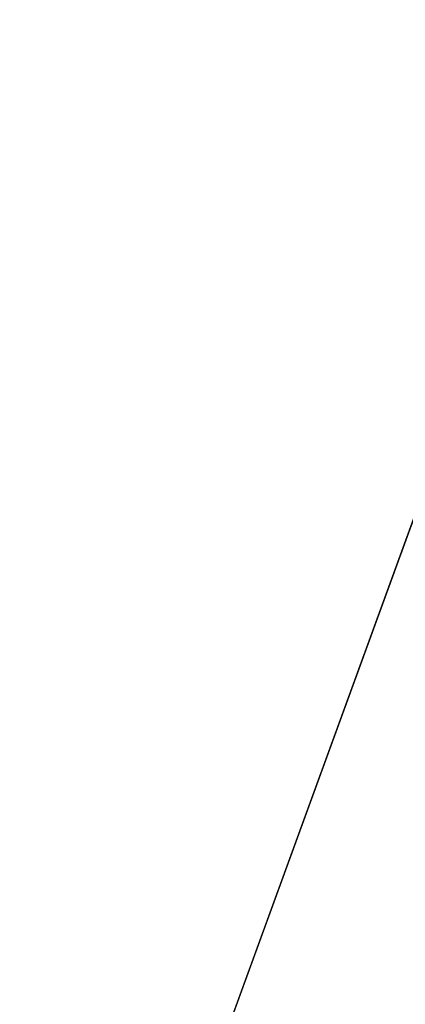
# Model space of a CAD drawing. Units: inches. Extents: x -38.4 to 38.3, y -25.6 to 49.4.
# Drawn here: x 13.6 to 14.5, y -19.6 to -17.3 of the extents above; entities that cross this region are included whole.
import ezdxf

# ---------------------------------------------------------------- set-up
doc = ezdxf.new("R2010")
doc.units = ezdxf.units.IN
doc.header["$MEASUREMENT"] = 0
doc.layers.add('SEAT-BASE', color=5, linetype='Continuous')
doc.layers.add('SEAT-INSIDEFABRIC', color=5, linetype='Continuous')

msp = doc.modelspace()

# ---------------------------------------------------------------- linework, layer by layer
at = {"layer": 'SEAT-BASE'}
for points, invisible_edges in [([(13.9581, -19.8891, 8.2612), (15.2806, -16.2556, 7.8317), (13.7742, -20.3943, 6.6871)], 13), ([(15.2806, -16.2556, 7.8317), (15.2535, -17.2784, 7.6188), (13.7742, -20.3943, 6.6871)], 2), ([(13.9581, -19.8891, 8.3779), (15.4276, -17.3028, 8.3779), (15.2806, -16.2556, 8.3779)], 3), ([(13.9581, -19.8891, 8.2612), (15.2806, -16.2556, 8.3779), (15.2806, -16.2556, 7.8317)], 13), ([(13.9581, -19.8891, 8.3779), (15.2806, -16.2556, 8.3779), (13.9581, -19.8891, 8.2612)], 2), ([(13.7742, -20.3943, 6.6871), (15.2535, -17.2784, 7.6188), (14.4868, -19.5955, 6.9936)], 3), ([(15.428, -17.3135, 8.3779), (15.4276, -17.3028, 8.3779), (13.9581, -19.8891, 8.3779)], 14), ([(13.9581, -19.8891, 8.3779), (15.4293, -17.3241, 8.3779), (15.428, -17.3135, 8.3779)], 13), ([(13.9581, -19.8891, 8.3779), (15.4329, -17.3403, 8.3779), (15.4293, -17.3241, 8.3779)], 13), ([(13.9581, -19.8891, 8.3779), (14.6614, -19.6662, 8.3779), (15.4329, -17.3403, 8.3779)], 15)]:
    msp.add_3dface(points, dxfattribs=dict(at, invisible_edges=invisible_edges))
at = {"layer": 'SEAT-INSIDEFABRIC', "invisible_edges": 15}
for points in [[(35.974, 42.9604, 8.3729), (12.3767, -17.7346, 8.373), (12.4038, 41.2935, 8.3729)], [(12.3767, -17.7346, 8.373), (35.974, 42.9604, 8.3729), (35.9785, -20.1065, 8.3732)], [(12.3718, -17.6198, 17.4259), (17.3219, -1.4592, 17.4263), (12.564, 6.3228, 17.4264)], [(17.3219, -1.4592, 17.4263), (12.3718, -17.6198, 17.4259), (18.9615, -3.7698, 17.4262)], [(12.3718, -17.6198, 17.4259), (21.6892, -4.2229, 17.4264), (18.9615, -3.7698, 17.4262)], [(21.6892, -4.2229, 17.4264), (12.3718, -17.6198, 17.4259), (35.774, -21.2957, 17.4262)], [(12.3718, -17.6198, 17.4259), (16.6034, -22.8199, 17.4261), (35.774, -21.2957, 17.4262)], [(14.0302, -21.4557, 17.4252), (16.6034, -22.8199, 17.4261), (12.3718, -17.6198, 17.4259)], [(12.3718, -17.6198, 17.4259), (13.2366, -20.4742, 17.4249), (14.0302, -21.4557, 17.4252)], [(14.4564, -21.4697, 8.3727), (12.3767, -17.7346, 8.373), (35.9785, -20.1065, 8.3732)], [(14.4564, -21.4697, 8.3727), (13.3039, -20.5657, 8.3739), (12.3767, -17.7346, 8.373)]]:
    msp.add_3dface(points, dxfattribs=at)

doc.saveas('drawing.dxf')
